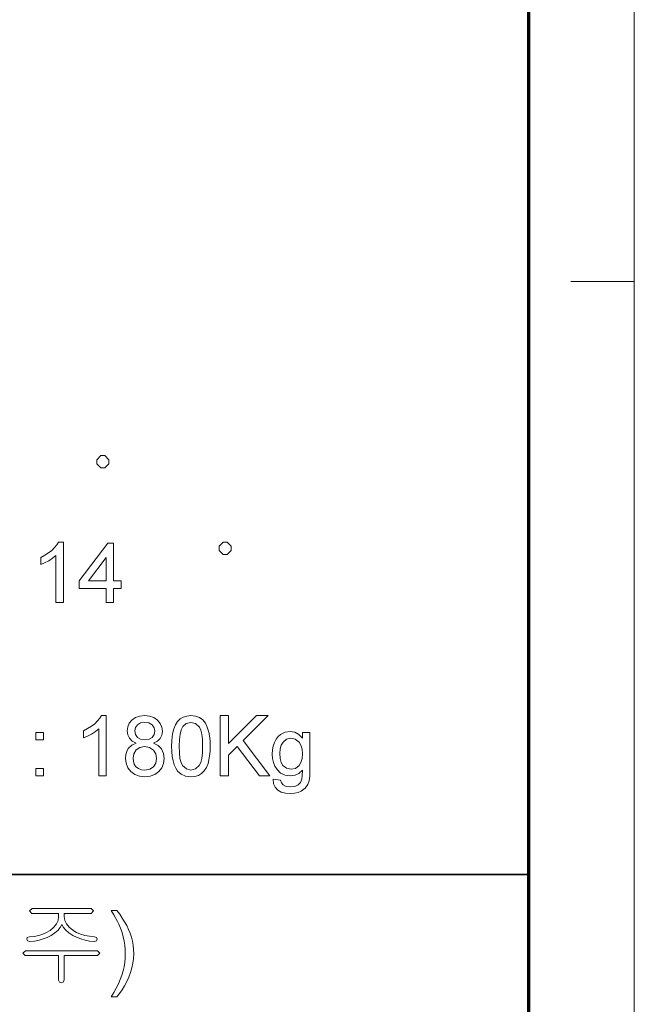
# Model space of a CAD drawing. Extents: x 8 to 406, y 8 to 280.
# Drawn here: x 376 to 406, y 56 to 105 of the extents above; entities that cross this region are included whole.
import ezdxf

# ---------------------------------------------------------------- set-up
doc = ezdxf.new("R2010")
doc.units = 0

msp = doc.modelspace()

# ---------------------------------------------------------------- linework, layer by layer
at = {"color": 11, "lineweight": 13}
msp.add_line((406.5, 7.5), (406.5, 280.5), dxfattribs=at)
at = {"color": 150, "lineweight": 70}
msp.add_line((401.25, 12.75), (401.25, 275.25), dxfattribs=at)
at = {"color": 7, "lineweight": 13, "ltscale": 0.07875}
msp.add_line((403.35, 91.5), (406.5, 91.5), dxfattribs=at)
at = {"color": 7, "lineweight": 35}
msp.add_line((230.678, 62.027), (401.25, 62.027), dxfattribs=at)
at = {"color": 7, "lineweight": 13}
for points in [[(379.985, 82.24), (380.185, 82.24), (380.385, 82.44), (380.385, 82.64), (380.185, 82.84), (379.985, 82.84), (379.785, 82.64), (379.785, 82.44)], [(378.119, 75.533), (377.744, 75.533), (377.744, 77.871), (377.587, 77.744), (377.389, 77.618), (377.18, 77.507), (376.994, 77.428), (376.994, 77.783), (377.195, 77.886), (377.378, 78.003), (377.544, 78.133), (377.686, 78.269), (377.797, 78.402), (377.877, 78.533), (378.119, 78.533)], [(380.244, 75.533), (380.244, 76.241), (378.911, 76.241), (378.911, 76.616), (380.327, 78.491), (380.619, 78.491), (380.619, 76.616), (380.994, 76.616), (380.994, 76.241), (380.619, 76.241), (380.619, 75.533)], [(386.062, 77.933), (386.262, 77.933), (386.462, 78.133), (386.462, 78.333), (386.262, 78.533), (386.062, 78.533), (385.862, 78.333), (385.862, 78.133)], [(380.244, 76.616), (380.244, 77.774), (379.37, 76.616)], [(380.25, 66.917), (379.875, 66.917), (379.875, 69.255), (379.719, 69.129), (379.52, 69.002), (379.312, 68.892), (379.125, 68.813), (379.125, 69.167), (379.326, 69.271), (379.51, 69.387), (379.676, 69.518), (379.817, 69.654), (379.928, 69.787), (380.009, 69.917), (380.25, 69.917)], [(381.743, 68.553), (381.543, 68.653), (381.403, 68.789), (381.32, 68.957), (381.292, 69.156), (381.318, 69.359), (381.398, 69.54), (381.53, 69.698), (381.706, 69.82), (381.916, 69.893), (382.162, 69.917), (382.409, 69.892), (382.622, 69.818), (382.8, 69.693), (382.935, 69.532), (383.015, 69.35), (383.042, 69.145), (383.015, 68.953), (382.933, 68.787), (382.796, 68.653), (382.602, 68.553), (382.827, 68.435), (382.992, 68.262), (383.092, 68.042), (383.125, 67.784), (383.096, 67.541), (383.008, 67.326), (382.861, 67.137), (382.667, 66.992), (382.435, 66.905), (382.167, 66.876), (381.899, 66.905), (381.667, 66.992), (381.473, 67.138), (381.326, 67.328), (381.238, 67.547), (381.209, 67.794), (381.224, 67.979), (381.27, 68.142), (381.347, 68.284), (381.516, 68.45)], [(381.667, 69.158), (381.7, 68.978), (381.797, 68.835), (381.955, 68.74), (382.171, 68.709), (382.382, 68.74), (382.539, 68.834), (382.635, 68.972), (382.667, 69.139), (382.634, 69.312), (382.534, 69.456), (382.376, 69.552), (382.167, 69.584), (381.957, 69.553), (381.799, 69.458), (381.7, 69.32)], [(383.5, 68.395), (383.507, 68.647), (383.527, 68.875), (383.561, 69.078), (383.608, 69.256), (383.691, 69.459), (383.797, 69.625), (383.927, 69.753), (384.08, 69.844), (384.257, 69.899), (384.459, 69.917), (384.683, 69.893), (384.884, 69.821), (385.052, 69.703), (385.179, 69.543), (385.275, 69.341), (385.351, 69.1), (385.388, 68.905), (385.41, 68.671), (385.417, 68.395), (385.41, 68.145), (385.391, 67.919), (385.357, 67.717), (385.311, 67.539), (385.229, 67.336), (385.123, 67.17), (384.993, 67.041), (384.84, 66.949), (384.662, 66.894), (384.459, 66.876), (384.196, 66.908), (383.973, 67.004), (383.791, 67.163), (383.703, 67.307), (383.63, 67.475), (383.573, 67.668), (383.533, 67.886), (383.508, 68.128)], [(383.875, 68.396), (383.886, 68.061), (383.917, 67.789), (383.97, 67.58), (384.044, 67.435), (384.232, 67.266), (384.459, 67.209), (384.686, 67.266), (384.874, 67.436), (384.947, 67.581), (385, 67.79), (385.032, 68.062), (385.042, 68.396), (385.032, 68.725), (385.001, 68.993), (384.95, 69.2), (384.879, 69.348), (384.691, 69.525), (384.455, 69.584), (384.23, 69.532), (384.05, 69.376), (383.974, 69.215), (383.919, 68.999), (383.886, 68.726)], [(385.917, 66.917), (385.917, 69.917), (386.334, 69.917), (386.334, 68.528), (387.723, 69.917), (388.292, 69.917), (387.056, 68.682), (388.375, 66.917), (387.866, 66.917), (386.765, 68.389), (386.334, 67.959), (386.334, 66.917)], [(376.75, 68.709), (376.75, 69.084), (377.125, 69.084), (377.125, 68.709)], [(388.542, 66.751), (388.917, 66.709), (388.959, 66.57), (389.039, 66.475), (389.197, 66.4), (389.405, 66.376), (389.626, 66.4), (389.79, 66.475), (389.904, 66.593), (389.974, 66.752), (389.995, 66.921), (390, 67.209), (389.831, 67.047), (389.636, 66.95), (389.414, 66.917), (389.146, 66.953), (388.921, 67.06), (388.739, 67.239), (388.635, 67.407), (388.56, 67.592), (388.515, 67.793), (388.5, 68.009), (388.512, 68.21), (388.548, 68.4), (388.608, 68.58), (388.69, 68.741), (388.793, 68.875), (388.918, 68.983), (389.14, 69.09), (389.396, 69.126), (389.626, 69.089), (389.828, 68.978), (390, 68.792), (390, 69.084), (390.375, 69.084), (390.375, 67.214), (390.364, 66.909), (390.33, 66.671), (390.273, 66.498), (390.14, 66.309), (389.947, 66.165), (389.787, 66.097), (389.604, 66.056), (389.398, 66.042), (389.156, 66.062), (388.948, 66.121), (388.772, 66.219), (388.641, 66.356), (388.564, 66.534)], [(388.875, 68.035), (388.893, 67.787), (388.947, 67.588), (389.036, 67.438), (389.216, 67.298), (389.437, 67.251), (389.657, 67.297), (389.838, 67.438), (389.928, 67.586), (389.982, 67.781), (390, 68.023), (389.982, 68.257), (389.926, 68.449), (389.833, 68.599), (389.649, 68.744), (389.431, 68.792), (389.217, 68.745), (389.038, 68.602), (388.947, 68.454), (388.893, 68.265)], [(381.584, 67.798), (381.599, 67.65), (381.645, 67.506), (381.728, 67.38), (381.857, 67.286), (382.01, 67.228), (382.17, 67.209), (382.413, 67.25), (382.597, 67.372), (382.712, 67.557), (382.75, 67.786), (382.711, 68.02), (382.592, 68.209), (382.404, 68.334), (382.158, 68.376), (381.918, 68.334), (381.736, 68.211), (381.622, 68.025)], [(376.75, 66.917), (376.75, 67.292), (377.125, 67.292), (377.125, 66.917)], [(379.498, 60.323), (376.566, 60.323), (376.438, 60.209), (376.56, 60.09), (377.885, 60.09), (377.885, 59.933), (377.858, 59.741), (377.779, 59.562), (377.646, 59.395), (377.46, 59.241), (377.286, 59.137), (377.097, 59.053), (376.892, 58.989), (376.672, 58.946), (376.437, 58.923), (376.325, 58.882), (376.298, 58.802), (376.339, 58.723), (376.453, 58.69), (376.687, 58.715), (376.909, 58.757), (377.12, 58.818), (377.319, 58.895), (377.507, 58.99), (377.695, 59.113), (377.847, 59.245), (377.964, 59.387), (378.046, 59.537), (378.124, 59.391), (378.24, 59.251), (378.393, 59.12), (378.584, 58.995), (378.776, 58.898), (378.98, 58.819), (379.195, 58.758), (379.422, 58.715), (379.661, 58.69), (379.762, 58.725), (379.798, 58.804), (379.77, 58.888), (379.67, 58.923), (379.423, 58.948), (379.192, 58.993), (378.977, 59.059), (378.778, 59.145), (378.596, 59.251), (378.407, 59.401), (378.272, 59.565), (378.192, 59.741), (378.165, 59.93), (378.165, 60.09), (379.498, 60.09), (379.611, 60.209)], [(380.778, 55.936), (380.498, 55.936), (380.631, 56.151), (380.75, 56.365), (380.855, 56.58), (380.946, 56.794), (381.023, 57.009), (381.086, 57.224), (381.135, 57.438), (381.17, 57.653), (381.191, 57.868), (381.198, 58.083), (381.192, 58.293), (381.173, 58.501), (381.141, 58.709), (381.097, 58.917), (381.037, 59.137), (380.963, 59.351), (380.875, 59.56), (380.817, 59.677), (380.735, 59.828), (380.629, 60.012), (380.498, 60.23), (380.778, 60.23), (380.92, 60.043), (381.049, 59.855), (381.165, 59.668), (381.268, 59.48), (381.358, 59.292), (381.436, 59.104), (381.501, 58.907), (381.552, 58.707), (381.589, 58.503), (381.611, 58.296), (381.618, 58.085), (381.608, 57.846), (381.579, 57.609), (381.53, 57.376), (381.461, 57.146), (381.373, 56.919), (381.271, 56.7), (381.16, 56.492), (381.041, 56.295), (380.914, 56.11)], [(379.81, 58.223), (376.244, 58.223), (376.111, 58.109), (376.226, 57.99), (377.885, 57.99), (377.885, 56.773), (377.928, 56.669), (378.025, 56.636), (378.117, 56.673), (378.165, 56.777), (378.165, 57.99), (379.819, 57.99), (379.938, 58.109)]]:
    msp.add_lwpolyline(points, close=True, dxfattribs=at)

doc.saveas('drawing.dxf')
